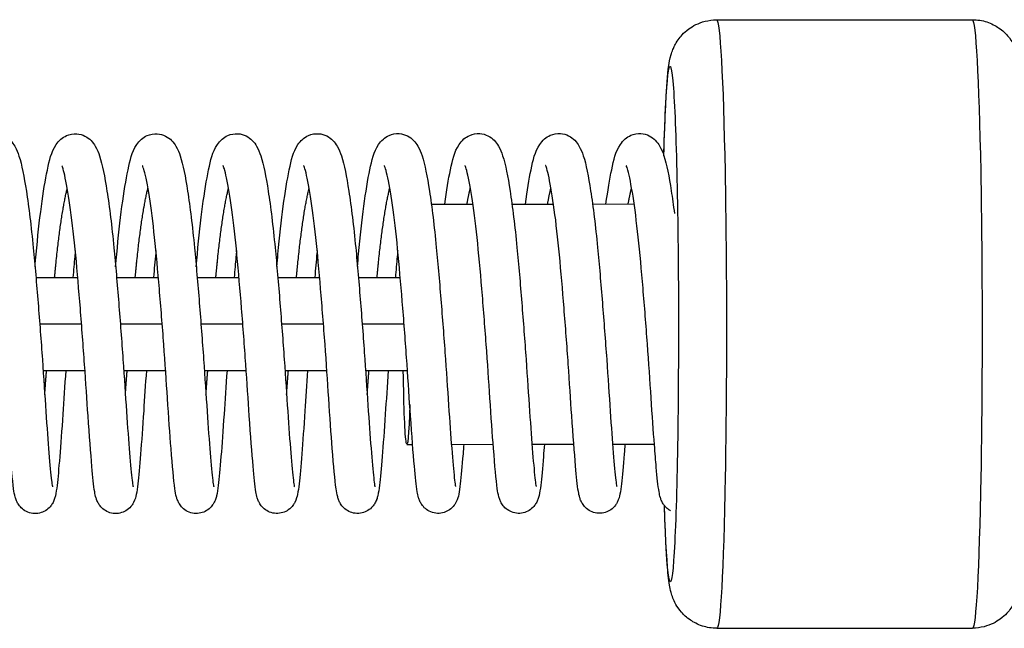
# Model space of a CAD drawing. Units: millimetres. Extents: x -18025 to 17977, y -3266 to 3260.
# Drawn here: x 13005 to 13132, y -39 to 39 of the extents above; entities that cross this region are included whole.
import ezdxf

# ---------------------------------------------------------------- set-up
doc = ezdxf.new("R2010")
doc.units = ezdxf.units.MM
doc.header["$LTSCALE"] = 20
doc.layers.add('2d', color=230, linetype='Continuous')

msp = doc.modelspace()

# ---------------------------------------------------------------- linework, layer by layer
at = {"layer": '2d'}
for p, q in [((13094.58, 39.23), (13127.56, 39.25)), ((13057.78, 15.46), (13063.15, 15.47)), ((13068.18, 15.47), (13073.55, 15.47)), ((13078.58, 15.47), (13083.95, 15.48)), ((13006.77, 6), (13012.17, 6)), ((13017.17, 6), (13022.57, 6)), ((13027.57, 6), (13032.97, 6)), ((13037.97, 6), (13043.37, 6)), ((13048.37, 6), (13053.77, 6)), ((13007.26, 0), (13012.66, 0)), ((13017.66, 0), (13023.06, 0)), ((13028.06, 0), (13033.46, 0)), ((13038.46, 0), (13043.86, 0)), ((13048.86, 0), (13054.26, 0)), ((13007.7, -6), (13013.1, -6)), ((13018.1, -6), (13023.5, -6)), ((13028.5, -6), (13033.9, -6)), ((13038.9, -6), (13044.3, -6)), ((13049.3, -6), (13054.62, -6)), ((13054.63, -15.54), (13055.36, -15.54)), ((13060.36, -15.54), (13065.76, -15.53)), ((13070.76, -15.53), (13076.16, -15.53)), ((13081.16, -15.53), (13086.56, -15.52)), ((13094.62, -39.27), (13127.6, -39.25))]:
    msp.add_line(p, q, dxfattribs=at)
at = {"layer": '2d', "extrusion": (0, 0, -1)}
for centre, major_axis, start_param, end_param in [((13094.6, -0.02), (-0.02, 39.25), 0, 3.141593), ((13127.58, 0), (-0.02, 39.25), 0, 3.141593), ((13088.6, -0.02), (-0.02, 33.25), 5.423449, 10.213621), ((13054.62, -0.04), (-0.01, 15.5), 2.301581, 4.317609)]:
    msp.add_ellipse(centre, major_axis=major_axis, ratio=0.031924, start_param=start_param, end_param=end_param, dxfattribs=at)
at = {"layer": '2d'}
for points, knots in [([(13087.78, 21.69), (13087.85, 24.34), (13087.94, 26.64), (13088.14, 30.61), (13088.23, 32.07), (13088.48, 33.74), (13088.52, 34.1), (13088.77, 34.93), (13088.84, 35.14), (13089.08, 35.72), (13089.24, 36.1), (13089.91, 37.05), (13090.29, 37.54), (13091.52, 38.44), (13092.22, 38.82), (13093.56, 39.16), (13094.07, 39.23), (13094.58, 39.23)], [3.848392, 3.848392, 3.848392, 3.848392, 4.1578995, 4.1578995, 4.5004094, 4.5004094, 4.6071973, 4.6071973, 4.6368489, 4.6368489, 4.6690181, 4.6690181, 4.6906589, 4.6906589, 4.7058595, 4.7058595, 4.7139852, 4.7139852, 4.7139852, 4.7139852]), ([(13127.56, 39.25), (13128.22, 39.25), (13128.87, 39.14), (13130.05, 38.75), (13130.56, 38.47), (13131.49, 37.84), (13131.85, 37.49), (13132.48, 36.77), (13132.68, 36.44), (13133.03, 35.83), (13133.14, 35.57), (13133.35, 35.06), (13133.41, 34.84), (13133.58, 34.25), (13133.63, 33.97), (13133.75, 33.28), (13133.79, 32.89), (13133.89, 32), (13133.93, 31.52), (13134.01, 30.43), (13134.05, 29.82), (13134.12, 28.52), (13134.16, 27.81), (13134.29, 24.79), (13134.38, 22.05), (13134.51, 15.97), (13134.56, 12.65), (13134.63, 5.71), (13134.65, 2.1), (13134.64, -5.08), (13134.62, -8.63), (13134.54, -15.35), (13134.48, -18.5), (13134.34, -24.12), (13134.25, -26.57), (13134.04, -30.63), (13133.95, -32.09), (13133.7, -33.77), (13133.66, -34.12), (13133.41, -34.95), (13133.34, -35.16), (13133.1, -35.74), (13132.94, -36.12), (13132.27, -37.07), (13131.89, -37.56), (13130.66, -38.46), (13129.96, -38.84), (13128.62, -39.18), (13128.11, -39.25), (13127.6, -39.25)], [4.713985, 4.713985, 4.713985, 4.713985, 4.724357, 4.724357, 4.735776, 4.735776, 4.750437, 4.750437, 4.770023, 4.770023, 4.794079, 4.794079, 4.827992, 4.827992, 4.898022, 4.898022, 5.0081, 5.0081, 5.121201, 5.121201, 5.235369, 5.235369, 5.347849, 5.347849, 5.68285, 5.68285, 6.007206, 6.007206, 6.329432, 6.329432, 6.651283, 6.651283, 6.973838, 6.973838, 7.299492, 7.299492, 7.642002, 7.642002, 7.74879, 7.74879, 7.778442, 7.778442, 7.810611, 7.810611, 7.832252, 7.832252, 7.847452, 7.847452, 7.855578, 7.855578, 7.855578, 7.855578]), ([(12996.25, 7.37), (12996.3, 7.92), (12996.35, 8.46), (12996.6, 11.23), (12996.83, 13.33), (12997.32, 17), (12997.58, 18.59), (12998.13, 21.17), (12998.31, 22.11), (12999.13, 23.35), (12999.32, 23.59), (12999.79, 24), (13000.04, 24.17), (13000.72, 24.46), (13001.18, 24.55), (13002, 24.5), (13002.38, 24.39), (13003.01, 24.07), (13003.27, 23.86), (13003.72, 23.41), (13003.89, 23.16), (13004.28, 22.5), (13004.44, 22.1), (13004.96, 20.49), (13005.24, 19.02), (13005.85, 15.1), (13006.16, 12.57), (13006.64, 7.59), (13006.85, 5.16), (13007.24, 0.28), (13007.43, -2.21), (13007.77, -6.94), (13007.91, -9.24), (13008.19, -13.31), (13008.32, -15.14), (13008.57, -18.16), (13008.69, -19.42), (13008.82, -20.54), (13008.86, -20.81), (13008.9, -20.99), (13008.91, -21.02), (13008.91, -21.02)], [371.752796, 371.752796, 371.752796, 371.752796, 371.927313, 371.927313, 372.658581, 372.658581, 373.40158, 373.40158, 374.18083, 374.18083, 374.356269, 374.356269, 374.490713, 374.490713, 374.668688, 374.668688, 374.820007, 374.820007, 374.975516, 374.975516, 375.161496, 375.161496, 375.488398, 375.488398, 376.352626, 376.352626, 377.2688, 377.2688, 378.011339, 378.011339, 378.744132, 378.744132, 379.468386, 379.468386, 380.181285, 380.181285, 380.891706, 380.891706, 381.214693, 381.214693, 381.329763, 381.329763, 381.329763, 381.329763]), ([(13006.65, 7.37), (13006.7, 7.92), (13006.75, 8.47), (13007, 11.24), (13007.23, 13.34), (13007.72, 17), (13007.98, 18.6), (13008.53, 21.17), (13008.71, 22.12), (13009.53, 23.36), (13009.73, 23.6), (13010.19, 24.01), (13010.44, 24.17), (13011.12, 24.47), (13011.58, 24.56), (13012.41, 24.5), (13012.78, 24.39), (13013.41, 24.08), (13013.67, 23.87), (13014.12, 23.41), (13014.29, 23.17), (13014.68, 22.51), (13014.84, 22.11), (13015.36, 20.5), (13015.64, 19.03), (13016.25, 15.1), (13016.56, 12.58), (13017.04, 7.6), (13017.25, 5.16), (13017.64, 0.29), (13017.83, -2.21), (13018.17, -6.94), (13018.31, -9.23), (13018.59, -13.3), (13018.72, -15.14), (13018.97, -18.15), (13019.09, -19.41), (13019.22, -20.54), (13019.26, -20.81), (13019.3, -20.98), (13019.31, -21.01), (13019.31, -21.01)], [386.14989, 386.14989, 386.14989, 386.14989, 386.324407, 386.324407, 387.055675, 387.055675, 387.798674, 387.798674, 388.577924, 388.577924, 388.753362, 388.753362, 388.887806, 388.887806, 389.065781, 389.065781, 389.2171, 389.2171, 389.37261, 389.37261, 389.558589, 389.558589, 389.885491, 389.885491, 390.74972, 390.74972, 391.665893, 391.665893, 392.408432, 392.408432, 393.141226, 393.141226, 393.865479, 393.865479, 394.578379, 394.578379, 395.2888, 395.2888, 395.611787, 395.611787, 395.726857, 395.726857, 395.726857, 395.726857]), ([(13017.05, 7.38), (13017.1, 7.93), (13017.15, 8.47), (13017.4, 11.24), (13017.63, 13.34), (13018.12, 17.01), (13018.38, 18.6), (13018.93, 21.18), (13019.11, 22.12), (13019.93, 23.36), (13020.13, 23.61), (13020.59, 24.01), (13020.84, 24.18), (13021.52, 24.47), (13021.98, 24.56), (13022.81, 24.51), (13023.18, 24.4), (13023.81, 24.08), (13024.07, 23.87), (13024.52, 23.42), (13024.69, 23.17), (13025.08, 22.51), (13025.24, 22.11), (13025.76, 20.5), (13026.04, 19.03), (13026.65, 15.11), (13026.96, 12.58), (13027.44, 7.6), (13027.65, 5.17), (13028.04, 0.29), (13028.23, -2.2), (13028.57, -6.93), (13028.71, -9.23), (13028.99, -13.3), (13029.12, -15.13), (13029.37, -18.15), (13029.49, -19.41), (13029.62, -20.53), (13029.66, -20.8), (13029.7, -20.98), (13029.71, -21.01), (13029.71, -21.01)], [400.546983, 400.546983, 400.546983, 400.546983, 400.7215, 400.7215, 401.452768, 401.452768, 402.195767, 402.195767, 402.975017, 402.975017, 403.150456, 403.150456, 403.2849, 403.2849, 403.462875, 403.462875, 403.614194, 403.614194, 403.769703, 403.769703, 403.955683, 403.955683, 404.282585, 404.282585, 405.146813, 405.146813, 406.062987, 406.062987, 406.805526, 406.805526, 407.538319, 407.538319, 408.262573, 408.262573, 408.975472, 408.975472, 409.685893, 409.685893, 410.00888, 410.00888, 410.12395, 410.12395, 410.12395, 410.12395]), ([(13027.45, 7.38), (13027.5, 7.93), (13027.55, 8.48), (13027.8, 11.25), (13028.03, 13.35), (13028.52, 17.01), (13028.78, 18.61), (13029.33, 21.18), (13029.51, 22.13), (13030.33, 23.37), (13030.53, 23.61), (13030.99, 24.02), (13031.24, 24.18), (13031.92, 24.48), (13032.38, 24.57), (13033.21, 24.51), (13033.58, 24.4), (13034.21, 24.09), (13034.47, 23.88), (13034.92, 23.42), (13035.09, 23.18), (13035.48, 22.52), (13035.64, 22.12), (13036.16, 20.51), (13036.44, 19.04), (13037.05, 15.11), (13037.36, 12.59), (13037.84, 7.61), (13038.05, 5.17), (13038.44, 0.3), (13038.63, -2.2), (13038.97, -6.93), (13039.11, -9.22), (13039.39, -13.29), (13039.52, -15.13), (13039.77, -18.14), (13039.89, -19.4), (13040.02, -20.53), (13040.06, -20.8), (13040.1, -20.97), (13040.11, -21), (13040.11, -21)], [414.944077, 414.944077, 414.944077, 414.944077, 415.118594, 415.118594, 415.849862, 415.849862, 416.592861, 416.592861, 417.372111, 417.372111, 417.547549, 417.547549, 417.681993, 417.681993, 417.859968, 417.859968, 418.011287, 418.011287, 418.166797, 418.166797, 418.352776, 418.352776, 418.679678, 418.679678, 419.543907, 419.543907, 420.46008, 420.46008, 421.202619, 421.202619, 421.935413, 421.935413, 422.659666, 422.659666, 423.372566, 423.372566, 424.082987, 424.082987, 424.405974, 424.405974, 424.521044, 424.521044, 424.521044, 424.521044]), ([(13037.85, 7.39), (13037.9, 7.94), (13037.95, 8.48), (13038.2, 11.25), (13038.43, 13.35), (13038.92, 17.02), (13039.18, 18.61), (13039.73, 21.19), (13039.91, 22.13), (13040.73, 23.37), (13040.93, 23.62), (13041.39, 24.02), (13041.64, 24.19), (13042.32, 24.48), (13042.78, 24.57), (13043.61, 24.52), (13043.98, 24.41), (13044.61, 24.09), (13044.87, 23.88), (13045.32, 23.43), (13045.49, 23.18), (13045.88, 22.52), (13046.04, 22.12), (13046.56, 20.51), (13046.84, 19.04), (13047.45, 15.12), (13047.76, 12.59), (13048.24, 7.61), (13048.45, 5.18), (13048.84, 0.3), (13049.03, -2.19), (13049.37, -6.92), (13049.51, -9.22), (13049.79, -13.29), (13049.92, -15.12), (13050.17, -18.14), (13050.29, -19.4), (13050.42, -20.52), (13050.46, -20.79), (13050.5, -20.97), (13050.51, -21), (13050.51, -21)], [429.34117, 429.34117, 429.34117, 429.34117, 429.515687, 429.515687, 430.246955, 430.246955, 430.989954, 430.989954, 431.769204, 431.769204, 431.944643, 431.944643, 432.079087, 432.079087, 432.257062, 432.257062, 432.408381, 432.408381, 432.56389, 432.56389, 432.74987, 432.74987, 433.076772, 433.076772, 433.941, 433.941, 434.857174, 434.857174, 435.599713, 435.599713, 436.332506, 436.332506, 437.05676, 437.05676, 437.769659, 437.769659, 438.48008, 438.48008, 438.803067, 438.803067, 438.918137, 438.918137, 438.918137, 438.918137]), ([(13048.25, 7.39), (13048.3, 7.94), (13048.35, 8.49), (13048.6, 11.26), (13048.83, 13.36), (13049.32, 17.02), (13049.58, 18.62), (13050.13, 21.19), (13050.31, 22.14), (13051.13, 23.38), (13051.33, 23.62), (13051.79, 24.03), (13052.04, 24.19), (13052.72, 24.49), (13053.18, 24.58), (13054.01, 24.52), (13054.38, 24.41), (13055.01, 24.1), (13055.27, 23.89), (13055.72, 23.43), (13055.89, 23.19), (13056.28, 22.53), (13056.44, 22.13), (13056.96, 20.52), (13057.24, 19.05), (13057.85, 15.12), (13058.16, 12.6), (13058.64, 7.62), (13058.85, 5.18), (13059.24, 0.31), (13059.43, -2.19), (13059.77, -6.92), (13059.91, -9.21), (13060.19, -13.28), (13060.33, -15.12), (13060.57, -18.13), (13060.69, -19.39), (13060.82, -20.52), (13060.86, -20.79), (13060.9, -20.96), (13060.91, -20.99), (13060.91, -20.99)], [443.738264, 443.738264, 443.738264, 443.738264, 443.912781, 443.912781, 444.644049, 444.644049, 445.387048, 445.387048, 446.166298, 446.166298, 446.341736, 446.341736, 446.47618, 446.47618, 446.654155, 446.654155, 446.805474, 446.805474, 446.960984, 446.960984, 447.146963, 447.146963, 447.473865, 447.473865, 448.338094, 448.338094, 449.254267, 449.254267, 449.996806, 449.996806, 450.7296, 450.7296, 451.453853, 451.453853, 452.166753, 452.166753, 452.877174, 452.877174, 453.200161, 453.200161, 453.315231, 453.315231, 453.315231, 453.315231]), ([(13059.51, 15.46), (13059.75, 17.19), (13059.99, 18.69), (13060.53, 21.2), (13060.71, 22.14), (13061.53, 23.38), (13061.73, 23.63), (13062.19, 24.03), (13062.44, 24.2), (13063.12, 24.49), (13063.58, 24.58), (13064.41, 24.53), (13064.78, 24.42), (13065.41, 24.1), (13065.67, 23.89), (13066.12, 23.44), (13066.29, 23.19), (13066.68, 22.53), (13066.84, 22.13), (13067.36, 20.52), (13067.64, 19.05), (13068.25, 15.13), (13068.56, 12.6), (13069.04, 7.62), (13069.25, 5.19), (13069.64, 0.31), (13069.83, -2.18), (13070.17, -6.91), (13070.31, -9.21), (13070.59, -13.28), (13070.73, -15.11), (13070.97, -18.13), (13071.09, -19.39), (13071.22, -20.51), (13071.26, -20.78), (13071.3, -20.96), (13071.31, -20.99), (13071.31, -20.99)], [459.079209, 459.079209, 459.079209, 459.079209, 459.784141, 459.784141, 460.563391, 460.563391, 460.73883, 460.73883, 460.873274, 460.873274, 461.051249, 461.051249, 461.202568, 461.202568, 461.358077, 461.358077, 461.544057, 461.544057, 461.870959, 461.870959, 462.735187, 462.735187, 463.651361, 463.651361, 464.3939, 464.3939, 465.126693, 465.126693, 465.850947, 465.850947, 466.563846, 466.563846, 467.274267, 467.274267, 467.597254, 467.597254, 467.712324, 467.712324, 467.712324, 467.712324]), ([(13069.91, 15.47), (13070.15, 17.2), (13070.39, 18.69), (13070.93, 21.2), (13071.11, 22.15), (13071.93, 23.39), (13072.13, 23.63), (13072.59, 24.04), (13072.84, 24.2), (13073.52, 24.5), (13073.98, 24.59), (13074.81, 24.53), (13075.18, 24.42), (13075.81, 24.11), (13076.07, 23.9), (13076.52, 23.44), (13076.69, 23.2), (13077.08, 22.54), (13077.24, 22.14), (13077.76, 20.53), (13078.04, 19.06), (13078.65, 15.13), (13078.96, 12.61), (13079.44, 7.63), (13079.65, 5.19), (13080.04, 0.32), (13080.23, -2.18), (13080.57, -6.91), (13080.71, -9.2), (13080.99, -13.27), (13081.13, -15.11), (13081.37, -18.12), (13081.49, -19.38), (13081.62, -20.51), (13081.66, -20.78), (13081.7, -20.95), (13081.71, -20.98), (13081.71, -20.98)], [473.476303, 473.476303, 473.476303, 473.476303, 474.181235, 474.181235, 474.960485, 474.960485, 475.135923, 475.135923, 475.270367, 475.270367, 475.448342, 475.448342, 475.599661, 475.599661, 475.755171, 475.755171, 475.94115, 475.94115, 476.268052, 476.268052, 477.132281, 477.132281, 478.048454, 478.048454, 478.790993, 478.790993, 479.523787, 479.523787, 480.24804, 480.24804, 480.96094, 480.96094, 481.671361, 481.671361, 481.994348, 481.994348, 482.109418, 482.109418, 482.109418, 482.109418]), ([(13080.31, 15.47), (13080.55, 17.2), (13080.79, 18.7), (13081.33, 21.21), (13081.51, 22.15), (13082.33, 23.39), (13082.53, 23.64), (13082.99, 24.04), (13083.25, 24.21), (13083.92, 24.5), (13084.38, 24.59), (13085.21, 24.54), (13085.58, 24.43), (13086.21, 24.11), (13086.47, 23.9), (13086.92, 23.45), (13087.09, 23.2), (13087.48, 22.54), (13087.64, 22.14), (13088.16, 20.53), (13088.44, 19.06), (13088.87, 16.28), (13089.01, 15.3), (13089.14, 14.25)], [487.873396, 487.873396, 487.873396, 487.873396, 488.578328, 488.578328, 489.357578, 489.357578, 489.533017, 489.533017, 489.667461, 489.667461, 489.845436, 489.845436, 489.996755, 489.996755, 490.152264, 490.152264, 490.338244, 490.338244, 490.665146, 490.665146, 491.529374, 491.529374, 491.928438, 491.928438, 491.928438, 491.928438]), ([(13010.62, -6), (13010.48, -7.98), (13010.36, -9.9), (13010.1, -13.71), (13009.96, -15.58), (13009.71, -18.67), (13009.61, -19.9), (13009.43, -21.35), (13009.37, -21.77), (13009.24, -22.33), (13009.19, -22.49), (13009.07, -22.81), (13009.01, -22.97), (13008.82, -23.29), (13008.72, -23.44), (13008.43, -23.77), (13008.23, -23.95), (13007.76, -24.24), (13007.5, -24.34), (13006.96, -24.47), (13006.66, -24.49), (13006.08, -24.42), (13005.79, -24.33), (13005.29, -24.08), (13005.06, -23.92), (13004.71, -23.57), (13004.58, -23.39), (13004.38, -23.07), (13004.31, -22.93), (13004.18, -22.63), (13004.14, -22.48), (13004, -21.99), (13003.95, -21.67), (13003.73, -20.12), (13003.58, -18.39), (13003.26, -14.24), (13003.1, -12.01), (13002.79, -7.43), (13002.64, -5.05), (13002.29, -0.28), (13002.09, 2.17), (13001.7, 6.83), (13001.5, 9.1), (13001.07, 13.11), (13000.83, 14.92), (13000.38, 17.85), (13000.13, 19.06), (12999.86, 20.06), (12999.78, 20.28), (12999.73, 20.39), (12999.73, 20.4), (12999.73, 20.4)], [140.236789, 140.236789, 140.236789, 140.236789, 140.854003, 140.854003, 141.578649, 141.578649, 142.306038, 142.306038, 142.703151, 142.703151, 142.850384, 142.850384, 142.961265, 142.961265, 143.040313, 143.040313, 143.13639, 143.13639, 143.225128, 143.225128, 143.318864, 143.318864, 143.413048, 143.413048, 143.506965, 143.506965, 143.5974, 143.5974, 143.688211, 143.688211, 143.819681, 143.819681, 144.148333, 144.148333, 145.147038, 145.147038, 145.949415, 145.949415, 146.672985, 146.672985, 147.394165, 147.394165, 148.108189, 148.108189, 148.808443, 148.808443, 149.496993, 149.496993, 149.791762, 149.791762, 149.877602, 149.877602, 149.877602, 149.877602]), ([(13021.02, -6), (13020.89, -7.82), (13020.78, -9.6), (13020.53, -13.31), (13020.39, -15.21), (13020.14, -18.38), (13020.03, -19.66), (13019.86, -21.16), (13019.8, -21.6), (13019.65, -22.3), (13019.6, -22.58), (13019.3, -23.16), (13019.22, -23.29), (13018.98, -23.61), (13018.78, -23.83), (13018.32, -24.15), (13018.08, -24.27), (13017.55, -24.43), (13017.26, -24.47), (13016.68, -24.45), (13016.38, -24.39), (13015.85, -24.17), (13015.61, -24.02), (13015.22, -23.69), (13015.06, -23.5), (13014.84, -23.17), (13014.76, -23.03), (13014.62, -22.73), (13014.57, -22.59), (13014.45, -22.18), (13014.4, -21.94), (13014.21, -20.86), (13014.12, -19.8), (13013.84, -16.67), (13013.67, -14.42), (13013.35, -9.83), (13013.21, -7.56), (13012.88, -2.87), (13012.69, -0.4), (13012.31, 4.35), (13012.11, 6.71), (13011.71, 11), (13011.48, 13), (13011.02, 16.37), (13010.78, 17.79), (13010.46, 19.31), (13010.36, 19.72), (13010.21, 20.21), (13010.15, 20.36), (13010.13, 20.4), (13010.13, 20.41), (13010.13, 20.41)], [126.031564, 126.031564, 126.031564, 126.031564, 126.598975, 126.598975, 127.322741, 127.322741, 128.04981, 128.04981, 128.441637, 128.441637, 128.73482, 128.73482, 128.80523, 128.80523, 128.91014, 128.91014, 128.997819, 128.997819, 129.090986, 129.090986, 129.185182, 129.185182, 129.27926, 129.27926, 129.370919, 129.370919, 129.459739, 129.459739, 129.575597, 129.575597, 129.825743, 129.825743, 130.581199, 130.581199, 131.485583, 131.485583, 132.208903, 132.208903, 132.933911, 132.933911, 133.647536, 133.647536, 134.353817, 134.353817, 135.048796, 135.048796, 135.37523, 135.37523, 135.631463, 135.631463, 135.674278, 135.674278, 135.674278, 135.674278]), ([(13031.42, -6), (13031.28, -7.98), (13031.16, -9.9), (13030.9, -13.7), (13030.77, -15.57), (13030.51, -18.66), (13030.41, -19.89), (13030.23, -21.34), (13030.17, -21.76), (13030.04, -22.32), (13029.99, -22.47), (13029.88, -22.8), (13029.81, -22.96), (13029.62, -23.28), (13029.52, -23.43), (13029.23, -23.76), (13029.03, -23.94), (13028.56, -24.23), (13028.3, -24.33), (13027.76, -24.46), (13027.46, -24.48), (13026.88, -24.41), (13026.59, -24.32), (13026.09, -24.07), (13025.86, -23.91), (13025.51, -23.56), (13025.38, -23.38), (13025.18, -23.06), (13025.11, -22.92), (13024.98, -22.62), (13024.94, -22.47), (13024.8, -21.98), (13024.75, -21.66), (13024.53, -20.11), (13024.38, -18.38), (13024.06, -14.23), (13023.9, -12), (13023.6, -7.42), (13023.44, -5.04), (13023.09, -0.27), (13022.89, 2.18), (13022.5, 6.84), (13022.3, 9.11), (13021.87, 13.12), (13021.63, 14.93), (13021.18, 17.86), (13020.93, 19.07), (13020.66, 20.07), (13020.58, 20.29), (13020.53, 20.4), (13020.53, 20.41), (13020.53, 20.41)], [111.828543, 111.828543, 111.828543, 111.828543, 112.444708, 112.444708, 113.169354, 113.169354, 113.896743, 113.896743, 114.293856, 114.293856, 114.441089, 114.441089, 114.55197, 114.55197, 114.631018, 114.631018, 114.727094, 114.727094, 114.815832, 114.815832, 114.909569, 114.909569, 115.003752, 115.003752, 115.09767, 115.09767, 115.188105, 115.188105, 115.278916, 115.278916, 115.410386, 115.410386, 115.739038, 115.739038, 116.737743, 116.737743, 117.54012, 117.54012, 118.26369, 118.26369, 118.98487, 118.98487, 119.698894, 119.698894, 120.399148, 120.399148, 121.087698, 121.087698, 121.382467, 121.382467, 121.468307, 121.468307, 121.468307, 121.468307]), ([(13041.82, -6), (13041.69, -7.82), (13041.58, -9.59), (13041.33, -13.3), (13041.19, -15.2), (13040.94, -18.37), (13040.83, -19.65), (13040.66, -21.15), (13040.6, -21.59), (13040.45, -22.29), (13040.4, -22.57), (13040.1, -23.15), (13040.02, -23.28), (13039.78, -23.6), (13039.58, -23.82), (13039.12, -24.14), (13038.88, -24.26), (13038.35, -24.42), (13038.06, -24.46), (13037.48, -24.44), (13037.18, -24.38), (13036.65, -24.16), (13036.41, -24.01), (13036.02, -23.68), (13035.86, -23.49), (13035.64, -23.16), (13035.56, -23.02), (13035.42, -22.72), (13035.37, -22.58), (13035.25, -22.17), (13035.2, -21.93), (13035.02, -20.85), (13034.92, -19.79), (13034.64, -16.66), (13034.47, -14.41), (13034.15, -9.82), (13034.01, -7.55), (13033.68, -2.86), (13033.5, -0.39), (13033.11, 4.36), (13032.91, 6.72), (13032.51, 11.01), (13032.28, 13.01), (13031.82, 16.38), (13031.59, 17.8), (13031.26, 19.32), (13031.16, 19.73), (13031.01, 20.22), (13030.95, 20.37), (13030.93, 20.41), (13030.93, 20.42), (13030.93, 20.42)], [97.623317, 97.623317, 97.623317, 97.623317, 98.18968, 98.18968, 98.913446, 98.913446, 99.640515, 99.640515, 100.032343, 100.032343, 100.325526, 100.325526, 100.395935, 100.395935, 100.500845, 100.500845, 100.588524, 100.588524, 100.681691, 100.681691, 100.775887, 100.775887, 100.869965, 100.869965, 100.961624, 100.961624, 101.050444, 101.050444, 101.166302, 101.166302, 101.416449, 101.416449, 102.171906, 102.171906, 103.076289, 103.076289, 103.799609, 103.799609, 104.524618, 104.524618, 105.238243, 105.238243, 105.944523, 105.944523, 106.639503, 106.639503, 106.965937, 106.965937, 107.222169, 107.222169, 107.264982, 107.264982, 107.264982, 107.264982]), ([(13052.21, -6), (13052.08, -7.98), (13051.96, -9.89), (13051.7, -13.69), (13051.57, -15.56), (13051.31, -18.65), (13051.21, -19.88), (13051.03, -21.33), (13050.97, -21.75), (13050.84, -22.31), (13050.79, -22.46), (13050.68, -22.79), (13050.61, -22.95), (13050.42, -23.27), (13050.32, -23.42), (13050.03, -23.75), (13049.83, -23.93), (13049.36, -24.21), (13049.1, -24.32), (13048.56, -24.45), (13048.26, -24.47), (13047.68, -24.4), (13047.4, -24.31), (13046.89, -24.06), (13046.66, -23.9), (13046.31, -23.55), (13046.18, -23.37), (13045.98, -23.05), (13045.91, -22.91), (13045.78, -22.61), (13045.74, -22.46), (13045.6, -21.97), (13045.55, -21.65), (13045.33, -20.1), (13045.18, -18.37), (13044.86, -14.22), (13044.7, -11.99), (13044.4, -7.41), (13044.24, -5.03), (13043.89, -0.26), (13043.69, 2.19), (13043.3, 6.85), (13043.1, 9.12), (13042.67, 13.13), (13042.43, 14.94), (13041.98, 17.87), (13041.73, 19.08), (13041.46, 20.08), (13041.38, 20.3), (13041.33, 20.41), (13041.33, 20.42), (13041.33, 20.42)], [83.420298, 83.420298, 83.420298, 83.420298, 84.035418, 84.035418, 84.760064, 84.760064, 85.487453, 85.487453, 85.884567, 85.884567, 86.031798, 86.031798, 86.142678, 86.142678, 86.221723, 86.221723, 86.3178, 86.3178, 86.406538, 86.406538, 86.500274, 86.500274, 86.594458, 86.594458, 86.688375, 86.688375, 86.77881, 86.77881, 86.869621, 86.869621, 87.001092, 87.001092, 87.329745, 87.329745, 88.328454, 88.328454, 89.130829, 89.130829, 89.854399, 89.854399, 90.575579, 90.575579, 91.289603, 91.289603, 91.989857, 91.989857, 92.678407, 92.678407, 92.973176, 92.973176, 93.059011, 93.059011, 93.059011, 93.059011]), ([(13061.96, -15.53), (13061.93, -15.97), (13061.9, -16.38), (13061.74, -18.36), (13061.63, -19.64), (13061.46, -21.14), (13061.4, -21.58), (13061.25, -22.28), (13061.2, -22.56), (13060.9, -23.14), (13060.82, -23.27), (13060.58, -23.59), (13060.38, -23.81), (13059.92, -24.12), (13059.68, -24.25), (13059.15, -24.41), (13058.86, -24.45), (13058.28, -24.43), (13057.98, -24.37), (13057.45, -24.15), (13057.21, -24), (13056.82, -23.67), (13056.66, -23.48), (13056.44, -23.15), (13056.36, -23.01), (13056.22, -22.71), (13056.18, -22.57), (13056.05, -22.16), (13056, -21.92), (13055.82, -20.84), (13055.72, -19.78), (13055.44, -16.65), (13055.27, -14.39), (13054.95, -9.81), (13054.81, -7.54), (13054.48, -2.85), (13054.3, -0.38), (13053.91, 4.37), (13053.71, 6.73), (13053.31, 11.02), (13053.08, 13.02), (13052.62, 16.39), (13052.39, 17.81), (13052.06, 19.33), (13051.96, 19.74), (13051.81, 20.23), (13051.75, 20.38), (13051.73, 20.42), (13051.73, 20.43), (13051.73, 20.43)], [70.324378, 70.324378, 70.324378, 70.324378, 70.504169, 70.504169, 71.231238, 71.231238, 71.623066, 71.623066, 71.916259, 71.916259, 71.986655, 71.986655, 72.091556, 72.091556, 72.179235, 72.179235, 72.272402, 72.272402, 72.366598, 72.366598, 72.460676, 72.460676, 72.552335, 72.552335, 72.641155, 72.641155, 72.757017, 72.757017, 73.007182, 73.007182, 73.762695, 73.762695, 74.667041, 74.667041, 75.390362, 75.390362, 76.115369, 76.115369, 76.828994, 76.828994, 77.535274, 77.535274, 78.230252, 78.230252, 78.556684, 78.556684, 78.812907, 78.812907, 78.855687, 78.855687, 78.855687, 78.855687]), ([(13072.36, -15.53), (13072.32, -16.08), (13072.28, -16.6), (13072.11, -18.64), (13072.01, -19.87), (13071.83, -21.32), (13071.77, -21.74), (13071.64, -22.3), (13071.59, -22.46), (13071.48, -22.78), (13071.41, -22.94), (13071.22, -23.26), (13071.12, -23.41), (13070.83, -23.74), (13070.63, -23.92), (13070.16, -24.2), (13069.91, -24.31), (13069.36, -24.44), (13069.06, -24.46), (13068.48, -24.39), (13068.2, -24.3), (13067.69, -24.05), (13067.46, -23.89), (13067.11, -23.54), (13066.98, -23.36), (13066.78, -23.04), (13066.71, -22.9), (13066.58, -22.6), (13066.54, -22.45), (13066.4, -21.96), (13066.35, -21.64), (13066.13, -20.08), (13065.98, -18.36), (13065.66, -14.21), (13065.5, -11.98), (13065.2, -7.4), (13065.04, -5.02), (13064.69, -0.25), (13064.49, 2.21), (13064.1, 6.86), (13063.9, 9.13), (13063.47, 13.14), (13063.23, 14.95), (13062.78, 17.88), (13062.53, 19.09), (13062.26, 20.09), (13062.18, 20.31), (13062.13, 20.42), (13062.13, 20.43), (13062.13, 20.43)], [56.120981, 56.120981, 56.120981, 56.120981, 56.35093, 56.35093, 57.07832, 57.07832, 57.475453, 57.475453, 57.622631, 57.622631, 57.733472, 57.733472, 57.812454, 57.812454, 57.908516, 57.908516, 57.997256, 57.997256, 58.090992, 58.090992, 58.185176, 58.185176, 58.279093, 58.279093, 58.369528, 58.369528, 58.46034, 58.46034, 58.59182, 58.59182, 58.920524, 58.920524, 59.919336, 59.919336, 60.721676, 60.721676, 61.445246, 61.445246, 62.166425, 62.166425, 62.880448, 62.880448, 63.580699, 63.580699, 64.269245, 64.269245, 64.563997, 64.563997, 64.649716, 64.649716, 64.649716, 64.649716]), ([(13082.76, -15.52), (13082.73, -15.96), (13082.7, -16.37), (13082.54, -18.35), (13082.43, -19.63), (13082.26, -21.14), (13082.2, -21.57), (13082.05, -22.27), (13082, -22.55), (13081.69, -23.14), (13081.62, -23.26), (13081.38, -23.59), (13081.18, -23.8), (13080.72, -24.12), (13080.48, -24.24), (13079.95, -24.4), (13079.66, -24.44), (13079.08, -24.42), (13078.78, -24.36), (13078.25, -24.14), (13078.01, -23.99), (13077.62, -23.66), (13077.46, -23.47), (13077.24, -23.14), (13077.16, -22.99), (13077.02, -22.7), (13076.97, -22.56), (13076.85, -22.15), (13076.8, -21.9), (13076.61, -20.82), (13076.52, -19.76), (13076.24, -16.62), (13076.07, -14.37), (13075.75, -9.79), (13075.61, -7.51), (13075.28, -2.83), (13075.09, -0.36), (13074.71, 4.4), (13074.51, 6.75), (13074.11, 11.04), (13073.88, 13.04), (13073.42, 16.41), (13073.18, 17.83), (13072.86, 19.35), (13072.76, 19.76), (13072.61, 20.25), (13072.55, 20.39), (13072.53, 20.43), (13072.53, 20.44), (13072.53, 20.44)], [41.915093, 41.915093, 41.915093, 41.915093, 42.095413, 42.095413, 42.822485, 42.822485, 43.214365, 43.214365, 43.507829, 43.507829, 43.577837, 43.577837, 43.682436, 43.682436, 43.77013, 43.77013, 43.863304, 43.863304, 43.957499, 43.957499, 44.051577, 44.051577, 44.143225, 44.143225, 44.232056, 44.232056, 44.348038, 44.348038, 44.598774, 44.598774, 45.356057, 45.356057, 46.25924, 46.25924, 46.982573, 46.982573, 47.707553, 47.707553, 48.421182, 48.421182, 49.12743, 49.12743, 49.82238, 49.82238, 50.148741, 50.148741, 50.404679, 50.404679, 50.446393, 50.446393, 50.446393, 50.446393]), ([(13088.63, -24.11), (13088.48, -24.02), (13088.34, -23.93), (13088.03, -23.66), (13087.87, -23.48), (13087.64, -23.15), (13087.56, -23), (13087.43, -22.7), (13087.38, -22.56), (13087.25, -22.16), (13087.21, -21.92), (13087.02, -20.87), (13086.93, -19.85), (13086.73, -17.64), (13086.65, -16.67), (13086.43, -13.85), (13086.28, -11.77), (13085.99, -7.36), (13085.84, -4.98), (13085.48, -0.2), (13085.29, 2.26), (13084.89, 6.92), (13084.69, 9.18), (13084.26, 13.18), (13084.03, 14.99), (13083.57, 17.91), (13083.33, 19.12), (13083.06, 20.11), (13082.98, 20.33), (13082.93, 20.43), (13082.93, 20.44), (13082.93, 20.44)], [29.785016, 29.785016, 29.785016, 29.785016, 29.841624, 29.841624, 29.933378, 29.933378, 30.022106, 30.022106, 30.136878, 30.136878, 30.381918, 30.381918, 31.121536, 31.121536, 31.572156, 31.572156, 32.314897, 32.314897, 33.040422, 33.040422, 33.761477, 33.761477, 34.475506, 34.475506, 35.175651, 35.175651, 35.864068, 35.864068, 36.158314, 36.158314, 36.240427, 36.240427, 36.240427, 36.240427]), ([(13011.85, 9.46), (13011.83, 9.2), (13011.8, 8.94), (13011.7, 7.81), (13011.62, 6.91), (13011.54, 6)], [138.6507925, 138.6507925, 138.6507925, 138.6507925, 138.737795, 138.737795, 139.0227999, 139.0227999, 139.0227999, 139.0227999]), ([(13022.25, 9.47), (13022.24, 9.35), (13022.23, 9.23), (13022.12, 8.11), (13022.03, 7.07), (13021.94, 6)], [124.4453316, 124.4453316, 124.4453316, 124.4453316, 124.4846188, 124.4846188, 124.8174119, 124.8174119, 124.8174119, 124.8174119]), ([(13032.65, 9.47), (13032.63, 9.21), (13032.6, 8.95), (13032.5, 7.82), (13032.42, 6.92), (13032.34, 6)], [110.2414974, 110.2414974, 110.2414974, 110.2414974, 110.3285, 110.3285, 110.6145551, 110.6145551, 110.6145551, 110.6145551]), ([(13043.05, 9.48), (13043.04, 9.36), (13043.03, 9.24), (13042.92, 8.12), (13042.83, 7.07), (13042.74, 6)], [96.0360365, 96.0360365, 96.0360365, 96.0360365, 96.0753241, 96.0753241, 96.4091669, 96.4091669, 96.4091669, 96.4091669]), ([(13053.45, 9.48), (13053.43, 9.22), (13053.4, 8.96), (13053.3, 7.82), (13053.22, 6.92), (13053.14, 6)], [81.8322022, 81.8322022, 81.8322022, 81.8322022, 81.9192096, 81.9192096, 82.2063102, 82.2063102, 82.2063102, 82.2063102]), ([(13094.62, -39.27), (13093.96, -39.27), (13093.32, -39.16), (13092.13, -38.77), (13091.62, -38.5), (13090.69, -37.86), (13090.33, -37.51), (13089.71, -36.79), (13089.5, -36.46), (13089.15, -35.85), (13089.04, -35.6), (13088.84, -35.08), (13088.77, -34.86), (13088.6, -34.27), (13088.55, -33.99), (13088.43, -33.3), (13088.39, -32.91), (13088.29, -32.03), (13088.25, -31.54), (13088.17, -30.45), (13088.13, -29.85), (13088.06, -28.54), (13088.02, -27.83), (13087.94, -25.97), (13087.9, -24.76), (13087.85, -23.44)], [1.5723926, 1.5723926, 1.5723926, 1.5723926, 1.5827648, 1.5827648, 1.5941833, 1.5941833, 1.608844, 1.608844, 1.6284303, 1.6284303, 1.6524866, 1.6524866, 1.686399, 1.686399, 1.7564297, 1.7564297, 1.8665075, 1.8665075, 1.9796086, 1.9796086, 2.0937759, 2.0937759, 2.2062566, 2.2062566, 2.3694642, 2.3694642, 2.3694642, 2.3694642])]:
    msp.add_open_spline(points, degree=3, knots=knots, dxfattribs=at)
for points, weights, knots in [([(13009.18, 6), (13009.26, 6.83), (13009.34, 7.63), (13010.01, 14.31), (13010.82, 17.52)], [0.984463719303, 0.991218887107, 1, 0.931100751506, 0.986927653538], [0.710146848, 0.710146848, 0.710146848, 0.710526316, 0.710526316, 0.713503731, 0.713503731, 0.713503731]), ([(13019.58, 6), (13019.66, 6.83), (13019.74, 7.63), (13020.41, 14.31), (13021.22, 17.52)], [0.984422704671, 0.991192217287, 1, 0.931114879748, 0.986904763439], [0.736461485, 0.736461485, 0.736461485, 0.736842105, 0.736842105, 0.73981891, 0.73981891, 0.73981891]), ([(13029.98, 6), (13030.06, 6.83), (13030.14, 7.64), (13030.81, 14.32), (13031.62, 17.53)], [0.984381732695, 0.991165550905, 1, 0.931100751598, 0.986927653389], [0.762776122, 0.762776122, 0.762776122, 0.763157895, 0.763157895, 0.76613531, 0.76613531, 0.76613531]), ([(13040.38, 6), (13040.46, 6.83), (13040.54, 7.64), (13041.21, 14.32), (13042.02, 17.53)], [0.98434080338, 0.991138887973, 1, 0.93111487834, 0.98690476572], [0.78909076, 0.78909076, 0.78909076, 0.789473684, 0.789473684, 0.792450489, 0.792450489, 0.792450489]), ([(13050.78, 6), (13050.86, 6.84), (13050.94, 7.65), (13051.61, 14.33), (13052.42, 17.54)], [0.98429991668, 0.991112228471, 1, 0.931100754518, 0.986927648657], [0.815405397, 0.815405397, 0.815405397, 0.815789474, 0.815789474, 0.818766889, 0.818766889, 0.818766889]), ([(13007.91, -9.14), (13007.97, -8.24), (13008.04, -7.3), (13008.09, -6.66), (13008.14, -6)], [0.982254390092, 0.989745868673, 1, 0.992997327589, 0.987283071356], [0.7067937196, 0.7067937196, 0.7067937196, 0.7072368421, 0.7072368421, 0.7075394559, 0.7075394559, 0.7075394559]), ([(13018.31, -9.13), (13018.37, -8.23), (13018.44, -7.29), (13018.49, -6.65), (13018.54, -6)], [0.982254390091, 0.989745868673, 1, 0.993024106998, 0.987326794772], [0.733109509, 0.733109509, 0.733109509, 0.7335526316, 0.7335526316, 0.7338540882, 0.7338540882, 0.7338540882]), ([(13028.71, -9.13), (13028.77, -8.23), (13028.84, -7.29), (13028.89, -6.65), (13028.94, -6)], [0.982254390091, 0.989745868673, 1, 0.993050889971, 0.987370561698], [0.7594252985, 0.7594252985, 0.7594252985, 0.7598684211, 0.7598684211, 0.7601687202, 0.7601687202, 0.7601687202]), ([(13039.11, -9.12), (13039.17, -8.22), (13039.24, -7.28), (13039.29, -6.65), (13039.34, -6)], [0.982254390092, 0.989745868673, 1, 0.993077676513, 0.987414372158], [0.785741088, 0.785741088, 0.785741088, 0.7861842105, 0.7861842105, 0.7864833522, 0.7864833522, 0.7864833522]), ([(13049.51, -9.12), (13049.57, -8.22), (13049.64, -7.28), (13049.69, -6.65), (13049.74, -6)], [0.982254390092, 0.989745868673, 1, 0.993104466627, 0.987458226173], [0.8120568775, 0.8120568775, 0.8120568775, 0.8125, 0.8125, 0.8127979839, 0.8127979839, 0.8127979839])]:
    msp.add_rational_spline(points, weights, degree=2, knots=knots, dxfattribs=at)
for points, weights in [([(13062.38, 15.47), (13062.6, 16.67), (13062.82, 17.54)], [0.965311402733, 0.971114358685, 0.986904837907]), ([(13072.78, 15.47), (13073, 16.68), (13073.22, 17.55)], [0.965311402735, 0.97111852151, 0.986927498039]), ([(13083.18, 15.48), (13083.4, 16.68), (13083.62, 17.55)], [0.965311402729, 0.97111475915, 0.986907017402])]:
    msp.add_rational_spline(points, weights, degree=2, dxfattribs=at)

doc.saveas('drawing.dxf')
